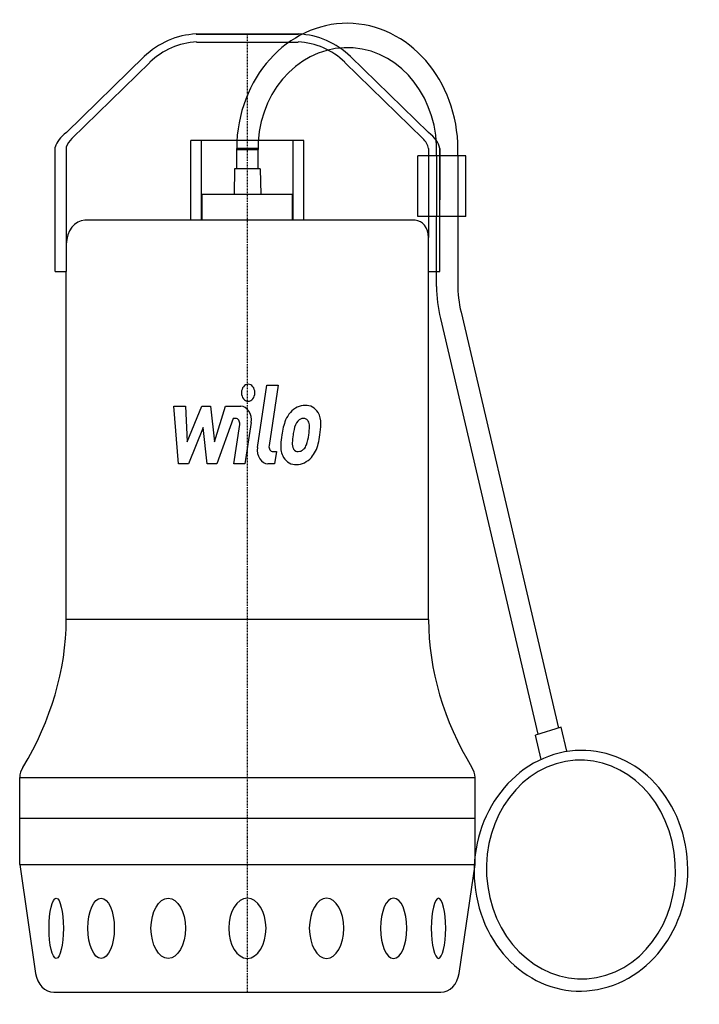
# Model space of a CAD drawing. Extents: x -85 to 170, y -5 to 365.
import ezdxf

# ---------------------------------------------------------------- set-up
doc = ezdxf.new("R2010")
doc.units = 0
doc.linetypes.add('DASHDOT', pattern=[1, 0.5, -0.25, 0, -0.25])
doc.linetypes.add('HIDDEN', pattern=[0.375, 0.25, -0.125])
doc.layers.get('0').update_dxf_attribs({"color": 124})
for name, color, linetype in [('CP_AXIS', 143, 'DASHDOT'), ('CP_DETAL', 33, 'Continuous'), ('cp_hidde', 203, 'HIDDEN')]:
    doc.layers.add(name, color=color, linetype=linetype)

msp = doc.modelspace()

# ---------------------------------------------------------------- linework, layer by layer
for p, q in [((-19.2, 360), (19.2, 360)), ((19.2, 360), (-19.2, 360)), ((-19.06, 357), (19.06, 357)), ((-38.71, 351.51), (-67.98, 322.95)), ((38.71, 351.51), (67.98, 322.95)), ((-36.62, 349.36), (-65.89, 320.8)), ((36.62, 349.36), (65.89, 320.8)), ((4, 320), (4, 320)), ((-68, 317.47), (-68, 281.03)), ((72.25, 270.77), (72.25, 317)), ((68.05, 270.77), (72.25, 270.77)), ((68, 139.98), (-68, 140)), ((-85.5, 80.71), (85.5, 80.71)), ((-85.5, 48), (-79.53, 7.06)), ((-85.5, 48), (85.5, 48))]:
    msp.add_line(p, q)
at = {"extrusion": (0, 1, 0)}
for p, q in [((21.2, 320), (-21.2, 320)), ((-21.2, 290), (-21.2, 320)), ((21.2, 290), (21.2, 320)), ((-72.2, 270.77), (-72.2, 317.47)), ((-4, 309.29), (-4, 317)), ((4, 317), (-4, 317)), ((4, 309.29), (4, 317)), ((68.06, 317), (68.06, 283.59)), ((-4.83, 309.29), (-5, 299.64)), ((4.83, 309.29), (-4.83, 309.29)), ((4.83, 309.29), (5, 299.64)), ((-14.92, 299.64), (-17, 299.64)), ((-17, 290), (-17, 299.64)), ((-7, 299.64), (-14.92, 299.64)), ((7.03, 299.64), (-7, 299.64)), ((15.33, 299.64), (7.03, 299.64)), ((17, 299.64), (15.33, 299.64)), ((17, 290), (17, 299.64)), ((63, 290), (-61, 290)), ((68, 139.98), (68.06, 283.59)), ((-68, 281.03), (-68, 270.77)), ((-72.2, 270.77), (-68, 270.77)), ((-68, 140), (-68, 270.77)), ((108.23, 96.61), (108.16, 96.59)), ((-85.5, 65.34), (-85.5, 80.71)), ((85.5, 65.34), (85.5, 80.71)), ((-85.5, 65.34), (85.5, 65.34)), ((-85.5, 48), (-85.5, 65.34)), ((85.5, 48), (85.5, 65.34)), ((79.53, 7.06), (85.5, 48)), ((-72.64, 0), (72.64, 0))]:
    msp.add_line(p, q, dxfattribs=at)
for centre, major_axis, ratio, start_param, end_param in [((-17.81, 330.09), (0, 29.95), 0.99908, 0.046477, 0.773425), ((17.81, 330.09), (0, 29.95), 0.99908, -0.773425, -0.046477), ((-17.81, 330.09), (0, 26.94), 0.99908, 0.046477, 0.773425), ((17.81, 330.09), (0, 26.94), 0.99908, -0.773425, -0.046477), ((-49.3, 315.41), (-23.21, 0), 0.547205, -0.635045, -0.162845), ((50.43, 315.92), (-21.91, 0), 0.535534, -3.049568, -2.499904), ((-51.74, 314.88), (-16.72, 0), 0.663619, -0.562228, -0.235625), ((54.24, 315.82), (-13.93, 0), 0.650198, -3.011478, -2.56075), ((-61, 281.03), (0, 8.97), 0.78, 0, 1.570796), ((62.98, 283.52), (0, 6.48), 0.782458, -1.55985, -0.00304), ((-306.51, 140.72), (-238.51, 0), 0.649902, 2.769793, 3.136927), ((306.51, 140.72), (-238.52, 0), 0.649902, 0.004813, 0.371797), ((-71.5, 80.71), (-14, 0), 0.649902, -0.418177, 0), ((71.5, 80.71), (-14, 0), 0.649902, 3.141593, 3.559769), ((0, 24), (0, 11.29), 0.620244, 4.712389, 10.995574), ((29.73, 24), (0, 11.3), 0.572324, 3.141593, 9.424778), ((54.93, 24), (0, 11.34), 0.437965, 3.141593, 9.424778), ((71.78, 24), (0, 11.29), 0.239449, 3.141593, 9.424778), ((-72.64, 8.57), (0, 8.57), 0.816666, 1.747505, 3.141593), ((72.64, 8.57), (0, 8.57), 0.816666, 3.141593, 4.53568)]:
    msp.add_ellipse(centre, major_axis=major_axis, ratio=ratio, start_param=start_param, end_param=end_param)
at = {"extrusion": (0, 0, -1)}
for centre, major_axis, ratio in [((-71.78, 24), (0, 11.29), 0.239449), ((-54.93, 24), (0, 11.34), 0.437965), ((-29.73, 24), (0, 11.3), 0.572324)]:
    msp.add_ellipse(centre, major_axis=major_axis, ratio=ratio, start_param=3.141593, end_param=9.424778, dxfattribs=at)
at = {"layer": 'CP_AXIS'}
msp.add_line((0, 0), (0, 360), dxfattribs=at)
at = {"layer": 'CP_DETAL'}
for p, q in [((-4, 319.52), (-4, 316.57)), ((4, 319.52), (4, 316.57)), ((-4, 316.57), (4, 316.57)), ((72.25, 317), (72.25, 297.71)), ((71.03, 314.29), (71.03, 291.43)), ((79.03, 314.29), (79.03, 291.43)), ((71.03, 265.14), (71.03, 291.43)), ((3.8, 204.63), (7.35, 228.09)), ((7.35, 228.09), (11.56, 228.09)), ((11.56, 228.09), (8.12, 205.38)), ((-25.83, 198.52), (-27.6, 220.15)), ((-27.6, 220.15), (-23.26, 220.15)), ((-23.26, 220.15), (-22.57, 206.78)), ((-22.57, 206.78), (-17.11, 220.15)), ((-17.11, 220.15), (-13.82, 220.15)), ((-13.82, 220.15), (-12.38, 206.78)), ((-12.38, 206.78), (-8.17, 220.15)), ((-8.17, 220.15), (-2.51, 220.17)), ((-5.35, 215.59), (-11.41, 198.52)), ((-4.37, 215.59), (-5.35, 215.59)), ((-16.56, 212.1), (-22.15, 198.52)), ((-15.09, 198.52), (-16.56, 212.1)), ((-5.11, 198.51), (-2.89, 213.31)), ((1.43, 214.07), (-0.9, 198.51)), ((9.59, 203.09), (10.88, 203.09)), ((10.88, 203.09), (10.19, 198.52)), ((-22.15, 198.52), (-25.83, 198.52)), ((-11.41, 198.52), (-15.09, 198.52)), ((-0.9, 198.51), (-5.11, 198.51)), ((10.19, 198.52), (7.72, 198.52))]:
    msp.add_line(p, q, dxfattribs=at)
at = {"layer": 'CP_DETAL', "extrusion": (0, 1, 0)}
for p, q in [((82, 314.29), (64.07, 314.29)), ((64.07, 291.43), (64.07, 314.29)), ((82, 291.43), (82, 314.29)), ((82, 291.43), (64.07, 291.43)), ((79, 291.43), (79, 266.11)), ((80.23, 255.47), (116.85, 99.25)), ((72.5, 253.1), (109.12, 96.89)), ((110.31, 87.42), (108.16, 96.59)), ((117.82, 99.55), (108.23, 96.61)), ((119.94, 90.51), (117.82, 99.55))]:
    msp.add_line(p, q, dxfattribs=at)
at = {"layer": 'CP_DETAL'}
for centre, major_axis, ratio, start_param, end_param in [((37.5, 316.5), (0, 47.52), 0.875, 4.66591, 7.790437), ((37.49, 316.48), (0, 38.4), 0.875, 4.655159, 7.774906), ((113.15, 265.69), (0, 48.13), 0.875, 1.582255, 1.835527), ((115, 266.11), (0, 41.14), 0.875, 1.570796, 1.832596), ((0.29, 225.23), (0, 3.21), 0.78, -1.570796, 4.712389), ((-2.5, 215.04), (0, 5.13), 0.78, 4.522956, 6.2851), ((21.65, 209.67), (0, 10.74), 0.78, -0.011717, 0.719047), ((22.13, 212.97), (0, 7.45), 0.78, -0.875064, 0.066109), ((-4.36, 213.67), (0, 1.92), 0.78, 4.522641, 6.283816), ((27.55, 206.42), (0, 18.95), 0.78, 1.101504, 1.415012), ((21.24, 210.08), (0, 10.08), 0.78, 0.706747, 1.06229), ((21.97, 210.29), (0, 5.81), 0.78, 0.738667, 1.370862), ((20.94, 211.57), (0, 3.97), 0.78, -0.022787, 0.708547), ((21.07, 211.92), (0, 3.63), 0.78, -0.360166, 0.022399), ((21.39, 213.09), (0, 2.38), 0.78, -0.892005, -0.373104), ((20.8, 212.69), (0, 3.23), 0.78, 4.685781, 5.339539), ((22.5, 213.81), (0, 6.55), 0.78, 4.663826, 5.356723), ((39.68, 203.84), (0, 29.4), 0.78, 1.309179, 1.382067), ((7.25, 213.16), (0, 20.6), 0.78, 4.526967, 4.68585), ((10.63, 213.96), (0, 21.76), 0.78, 4.49919, 4.690723), ((32.56, 204.16), (0, 25.68), 0.78, 1.367174, 1.510161), ((31.37, 205.43), (0, 18.64), 0.78, 1.358757, 1.515497), ((10.54, 212.17), (0, 16.28), 0.78, 4.302764, 4.538961), ((2.87, 215.34), (0, 31.79), 0.78, 4.416789, 4.523205), ((7.72, 203.65), (0, 5.13), 0.78, 1.378883, 3.141593), ((9.59, 205.01), (0, 1.92), 0.78, 1.378882, 3.141593), ((17.78, 204.95), (0, 6.72), 0.78, 1.456354, 2.212906), ((19.47, 206.06), (0, 3.38), 0.78, 1.449752, 2.193395), ((18.95, 205.84), (0, 2.73), 0.78, 2.273362, 3.224246), ((19.24, 207.12), (0, 3.97), 0.78, 3.442438, 3.844582), ((18.74, 207.76), (0, 4.88), 0.78, 3.859587, 4.272849), ((18.55, 209.02), (0, 10.72), 0.78, 3.857217, 4.434154), ((17.97, 205.51), (0, 7.26), 0.78, 2.253527, 3.215613), ((18.44, 209.29), (0, 11.02), 0.78, 3.135899, 3.850877), ((18.58, 212.65), (0, 9.54), 0.78, 3.214627, 3.355049), ((125.28, 45.63), (1.47, 45.2), 0.886696, 1.865125, 8.14831), ((125.28, 46.1), (-1.07, 41.09), 0.863303, 0.235588, 6.518773)]:
    msp.add_ellipse(centre, major_axis=major_axis, ratio=ratio, start_param=start_param, end_param=end_param, dxfattribs=at)
at = {"layer": 'cp_hidde', "extrusion": (0, 1, 0)}
for p, q in [((-17.2, 290), (-17.2, 320)), ((17.2, 290), (17.2, 320))]:
    msp.add_line(p, q, dxfattribs=at)

doc.saveas('drawing.dxf')
